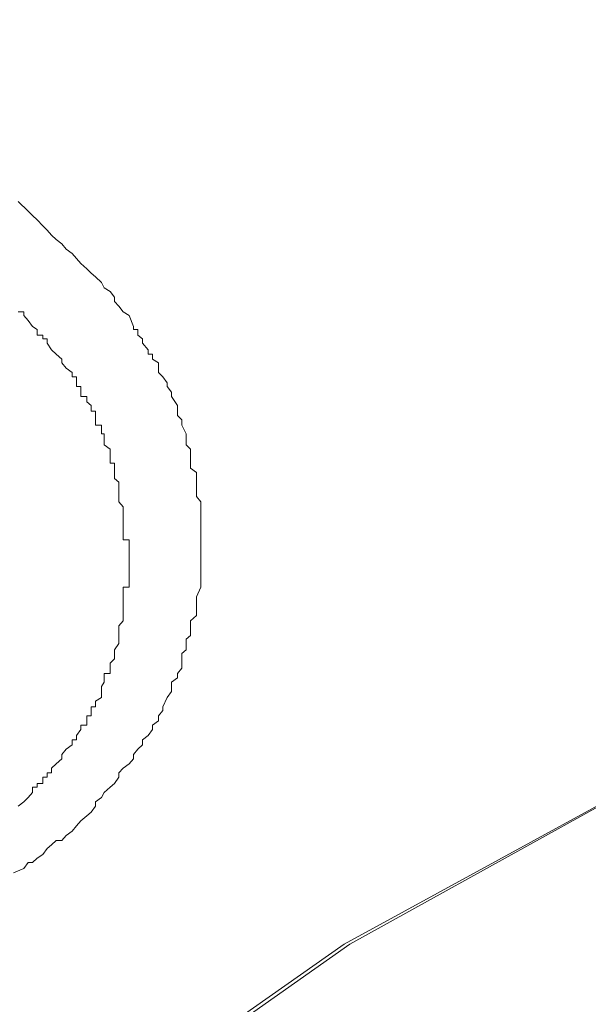
# Model space of a CAD drawing. Units: millimetres. Extents: x -13 to 3234, y -30 to 3012.
# Drawn here: x 705 to 719, y 2379 to 2403 of the extents above; entities that cross this region are included whole.
import ezdxf

# ---------------------------------------------------------------- set-up
doc = ezdxf.new("R2010")
doc.units = ezdxf.units.MM
doc.header["$MEASUREMENT"] = 0
for name, color, linetype in [('__ 1', 7, 'Continuous'), ('Default', 18, 'Continuous'), ('General Dimension', 18, 'Continuous')]:
    doc.layers.add(name, color=color, linetype=linetype)
doc.styles.add('Arial', font='txt')
doc.dimstyles.new('Standard (TOTO)', dxfattribs={"dimtxt": 50, "dimasz": 40, "dimexe": 10, "dimexo": 2, "dimgap": 5, "dimtad": 1, "dimtoh": 1, "dimdec": 0, "dimzin": 1, "dimdsep": 46, "dimtxsty": 'Arial', "dimcen": 20, "dimadec": 0, "dimazin": 1, "dimtfac": 1, "dimtdec": 4, "dimtix": 1, "dimtofl": 0, "dimtmove": 1, "dimatfit": 3, "dimfxl": 0, "dimtolj": 1, "dimtzin": 1, "dimarcsym": 0})

# ---------------------------------------------------------------- blocks, each defined once
blk = doc.blocks.new('*D2')
at = {"layer": 'Default', "color": 0, "lineweight": -2}
for p, q in [((555.714, 2375.561), (555.714, 2613.561)), ((1019.159, 2362.897), (1019.159, 2613.561)), ((595.714, 2603.561), (979.159, 2603.561))]:
    blk.add_line(p, q, dxfattribs=at)
at = {"layer": 'Default', "color": 0}
for points in [[(595.714, 2610.228), (595.714, 2596.894), (555.714, 2603.561)], [(979.159, 2596.894), (979.159, 2610.228), (1019.159, 2603.561)]]:
    blk.add_solid(points, dxfattribs=at)
at = {"layer": 'Defpoints', "color": 0}
for p in [(1019.159, 2603.561), (555.714, 2373.561), (1019.159, 2360.897)]:
    blk.add_point(p, dxfattribs=at)
at = {"layer": 'Default', "color": 0, "insert": (787.437, 2635.488), "char_height": 50, "attachment_point": 5, "style": 'Arial'}
blk.add_mtext('\\A1;Ø103', dxfattribs=at)

msp = doc.modelspace()

# ---------------------------------------------------------------- linework, layer by layer
at = {"layer": '__ 1', "color": 0, "lineweight": 9}
for points in [[(727.404, 2252.742), (721.8, 2255.293), (711.381, 2261.293), (702.005, 2268.065), (693.778, 2275.717), (687.024, 2283.89), (681.599, 2292.71), (677.611, 2301.925), (675.42, 2311.319), (674.737, 2320.948), (675.599, 2330.54), (678.078, 2339.917), (682.174, 2349.078), (687.85, 2357.754), (694.855, 2365.945), (703.262, 2373.453), (712.783, 2380.136), (723.453, 2385.974), (734.913, 2390.895), (747.2, 2394.757), (760.133, 2397.47), (773.354, 2399.122), (786.718, 2399.697)], [(727.297, 2252.742), (721.908, 2255.293), (711.381, 2261.293), (702.005, 2268.226), (693.921, 2275.717), (687.024, 2284.016), (681.599, 2292.818), (677.719, 2301.925), (675.527, 2311.319), (674.845, 2320.948), (675.743, 2330.54), (678.186, 2339.917), (682.281, 2349.078), (687.922, 2357.754), (694.927, 2365.945), (703.262, 2373.328), (712.926, 2380.136), (723.453, 2385.974), (735.021, 2390.806), (747.2, 2394.65), (760.133, 2397.47), (773.354, 2399.122), (786.718, 2399.589)], [(704.771, 2398.404), (705.023, 2398.17), (705.13, 2398.063), (705.238, 2397.955), (705.382, 2397.811), (705.49, 2397.703), (705.597, 2397.578), (705.705, 2397.47), (705.849, 2397.362), (705.957, 2397.236), (706.1, 2397.129), (706.208, 2397.003), (706.316, 2396.877), (706.46, 2396.751), (706.567, 2396.644), (706.675, 2396.554), (706.819, 2396.41), (706.891, 2396.284), (707.034, 2396.194), (707.142, 2396.051), (707.142, 2395.943), (707.25, 2395.835), (707.358, 2395.692), (707.501, 2395.602), (707.609, 2395.332), (707.609, 2395.26), (707.717, 2395.26), (707.717, 2395.117), (707.825, 2395.027), (707.825, 2394.919), (707.968, 2394.757), (707.968, 2394.65), (708.076, 2394.65), (708.076, 2394.524), (708.22, 2394.434), (708.22, 2394.201), (708.328, 2394.093), (708.435, 2393.949), (708.435, 2393.859), (708.543, 2393.716), (708.543, 2393.608), (708.687, 2393.392), (708.687, 2393.249), (708.687, 2393.141), (708.795, 2393.033), (708.795, 2392.907), (708.903, 2392.692), (708.903, 2392.548), (708.903, 2392.422), (709.01, 2392.314), (709.01, 2392.207), (709.01, 2391.973), (709.01, 2391.847), (709.154, 2391.74), (709.154, 2391.596), (709.154, 2391.362), (709.154, 2391.255), (709.154, 2391.147), (709.262, 2391.021), (709.262, 2390.895), (709.262, 2390.662), (709.262, 2390.572), (709.262, 2390.428), (709.262, 2390.303), (709.262, 2390.195), (709.262, 2389.961), (709.262, 2389.854), (709.262, 2389.728), (709.262, 2389.62), (709.262, 2389.369), (709.262, 2389.243), (709.262, 2389.135), (709.262, 2389.009), (709.262, 2388.919), (709.154, 2388.686), (709.154, 2388.56), (709.154, 2388.47), (709.154, 2388.309), (709.154, 2388.219), (709.01, 2388.093), (709.01, 2387.878), (709.01, 2387.734), (708.903, 2387.644), (708.903, 2387.536), (708.903, 2387.375), (708.795, 2387.285), (708.795, 2387.051), (708.795, 2386.926), (708.687, 2386.8), (708.687, 2386.692), (708.543, 2386.584), (708.543, 2386.477), (708.543, 2386.351), (708.435, 2386.207), (708.328, 2385.974), (708.328, 2385.884), (708.22, 2385.758), (708.22, 2385.632), (708.076, 2385.524), (708.076, 2385.417), (707.968, 2385.273), (707.825, 2385.165), (707.825, 2385.039), (707.717, 2384.932), (707.609, 2384.806), (707.609, 2384.698), (707.501, 2384.572), (707.358, 2384.465), (707.25, 2384.357), (707.25, 2384.249), (707.142, 2384.087), (707.034, 2383.998), (706.891, 2383.872), (706.819, 2383.746), (706.675, 2383.638), (706.675, 2383.531), (706.567, 2383.387), (706.46, 2383.297), (706.316, 2383.171), (706.208, 2383.046), (706.1, 2382.92), (705.957, 2382.812), (705.849, 2382.686), (705.705, 2382.686), (705.597, 2382.579), (705.49, 2382.489), (705.382, 2382.345), (705.238, 2382.255), (705.13, 2382.147), (705.023, 2382.147), (704.915, 2382.004), (704.663, 2381.896)], [(704.771, 2395.692), (704.915, 2395.692), (704.915, 2395.602), (705.023, 2395.476), (705.13, 2395.332), (705.238, 2395.26), (705.238, 2395.117), (705.382, 2395.117), (705.382, 2395.027), (705.49, 2395.027), (705.49, 2394.919), (705.597, 2394.757), (705.705, 2394.65), (705.849, 2394.524), (705.849, 2394.434), (705.957, 2394.308), (706.1, 2394.201), (706.1, 2394.093), (706.208, 2394.093), (706.208, 2393.949), (706.208, 2393.859), (706.316, 2393.859), (706.316, 2393.716), (706.316, 2393.608), (706.46, 2393.608), (706.46, 2393.482), (706.567, 2393.392), (706.567, 2393.249), (706.675, 2393.249), (706.675, 2393.141), (706.675, 2393.033), (706.675, 2392.907), (706.819, 2392.907), (706.819, 2392.782), (706.819, 2392.692), (706.891, 2392.692), (706.891, 2392.548), (706.891, 2392.422), (707.034, 2392.314), (707.034, 2392.207), (707.034, 2392.081), (707.034, 2391.973), (707.142, 2391.973), (707.142, 2391.847), (707.142, 2391.74), (707.142, 2391.596), (707.25, 2391.506), (707.25, 2391.362), (707.25, 2391.255), (707.25, 2391.147), (707.25, 2391.021), (707.358, 2390.895), (707.358, 2390.806), (707.358, 2390.662), (707.358, 2390.572), (707.358, 2390.428), (707.358, 2390.303), (707.358, 2390.195), (707.358, 2390.087), (707.501, 2390.087), (707.501, 2389.961), (707.501, 2389.854), (707.501, 2389.728), (707.501, 2389.62), (707.501, 2389.476), (707.501, 2389.369), (707.501, 2389.243), (707.501, 2389.135), (707.501, 2389.009), (707.501, 2388.919), (707.358, 2388.919), (707.358, 2388.812), (707.358, 2388.686), (707.358, 2388.56), (707.358, 2388.47), (707.358, 2388.309), (707.358, 2388.219), (707.358, 2388.093), (707.25, 2387.967), (707.25, 2387.878), (707.25, 2387.734), (707.25, 2387.644), (707.25, 2387.536), (707.142, 2387.375), (707.142, 2387.285), (707.142, 2387.159), (707.034, 2387.051), (707.034, 2386.926), (707.034, 2386.8), (706.891, 2386.8), (706.891, 2386.692), (706.891, 2386.584), (706.819, 2386.477), (706.819, 2386.351), (706.819, 2386.207), (706.675, 2386.117), (706.675, 2385.974), (706.567, 2385.974), (706.567, 2385.884), (706.567, 2385.758), (706.46, 2385.758), (706.46, 2385.632), (706.46, 2385.524), (706.316, 2385.524), (706.316, 2385.417), (706.208, 2385.273), (706.208, 2385.165), (706.1, 2385.165), (706.1, 2385.039), (705.957, 2384.932), (705.849, 2384.806), (705.849, 2384.698), (705.705, 2384.572), (705.597, 2384.465), (705.597, 2384.357), (705.49, 2384.357), (705.49, 2384.249), (705.382, 2384.249), (705.382, 2384.087), (705.238, 2384.087), (705.238, 2383.998), (705.13, 2383.998), (705.13, 2383.872), (705.023, 2383.746), (704.915, 2383.638), (704.771, 2383.531)]]:
    msp.add_lwpolyline(points, dxfattribs=at)
at = {"layer": 'General Dimension', "color": 0}
msp.add_open_spline([(0, 3000), (1600, 3000), (3200, 3000), (3200, 1500), (3200, 0), (1600, 0), (0, 0), (0, 1500), (0, 3000)], degree=2, knots=[0, 0, 0, 1, 1, 2, 2, 3, 3, 4, 4, 4], dxfattribs=at)

# ---------------------------------------------------------------- dimensions: what is measured, and where the dimension line sits
at = {"layer": 'Default', "color": 0}
dim = msp.add_linear_dim(base=(1019.159, 2603.561), p1=(555.714, 2373.561), p2=(1019.159, 2360.897), text='Ø103', dimstyle='Standard (TOTO)', override={"dimscale": 1, "dimtxt": 50, "dimasz": 40, "dimexe": 10, "dimexo": 2, "dimgap": 5, "dimtad": 1, "dimtih": 0, "dimdec": 0, "dimzin": 1, "dimtxsty": 'Arial', "dimsah": 0, "dimcen": 20, "dimazin": 1, "dimtix": 0, "dimtmove": 0, "dimtzin": 1}, dxfattribs=at)
dim.commit()
dim.dimension.update_dxf_attribs({"geometry": '*D2', "text_midpoint": (787.437, 2635.488)})

doc.saveas('drawing.dxf')
